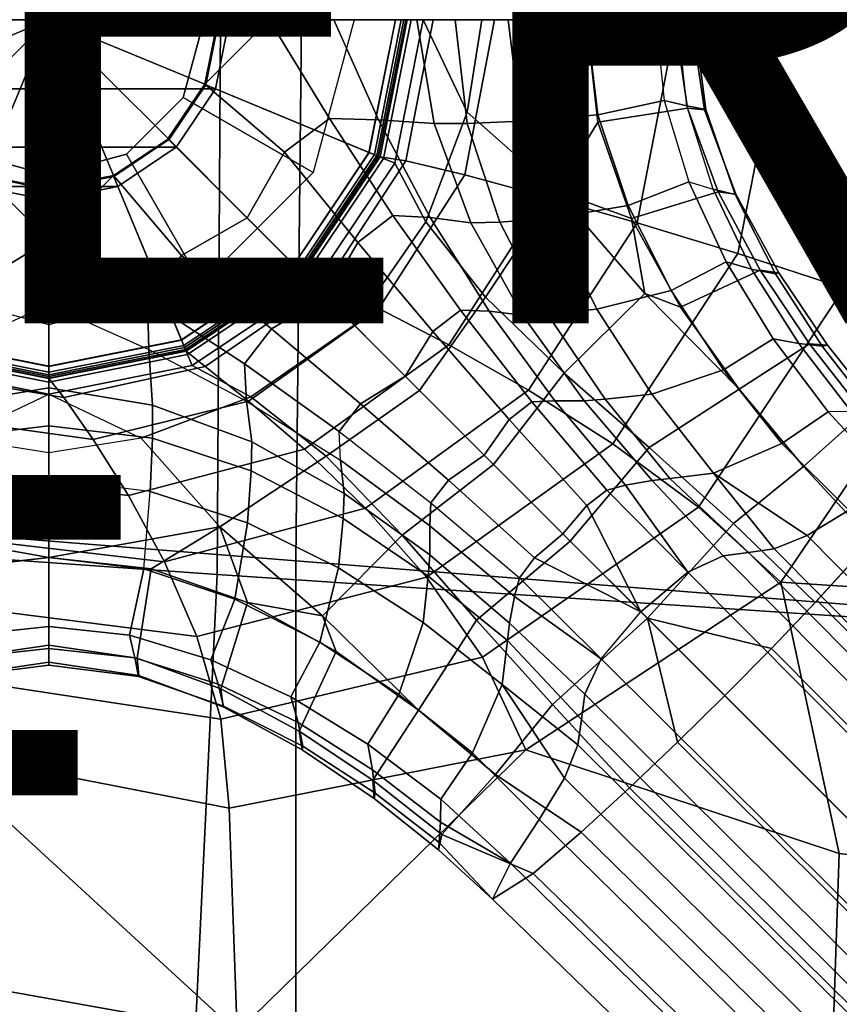
# Model space of a CAD drawing. Units: inches. Extents: x -17.8 to 13.9, y -16.2 to 16.1.
# Drawn here: x -0.1 to 2.6, y -3.2 to 0 of the extents above; entities that cross this region are included whole.
import ezdxf

# ---------------------------------------------------------------- set-up
doc = ezdxf.new("R2010")
doc.units = ezdxf.units.IN
doc.header["$MEASUREMENT"] = 0
for name, color, linetype in [('SEAT-BASE', 5, 'Continuous'), ('SEAT-CUSHION', 5, 'Continuous'), ('SEAT-OTHER', 7, 'Continuous'), ('SEAT-OUTERSHELL', 5, 'Continuous'), ('SEAT-TYPE', 7, 'Continuous')]:
    doc.layers.add(name, color=color, linetype=linetype)
doc.styles.get("Standard").update_dxf_attribs({"font": 'arial.ttf'})

msp = doc.modelspace()

# ---------------------------------------------------------------- linework, layer by layer
at = {"layer": 'SEAT-BASE'}
for points in [[(-0.5569, 0, 4.4597), (0, 0, 4.4597), (-0.5146, -0.2126, 4.4597)], [(0.5146, -0.2126, 4.4597), (0.5146, -0.2126, 4.4597), (0, 0, 4.4597), (0.5569, 0, 4.4597)], [(0.9252, -0.3257, 4.5123), (0.7773, -0.437, 4.4792), (0.5146, -0.2126, 4.4597), (0.7261, 0, 4.4773)], [(0.7261, 0, 4.4773), (0.7261, 0, 4.4773), (0.5146, -0.2126, 4.4597), (0.5569, 0, 4.4597)], [(1.0865, -0.3303, 4.5837), (0.9252, -0.3257, 4.5123), (0.7261, 0, 4.4773), (0.9391, 0, 4.532)], [(1.2702, -0.3423, 4.8118), (1.0865, -0.3303, 4.5837), (0.9391, 0, 4.532), (1.213, 0, 4.7805)], [(1.0807, -0.4476, 7.2738), (1.1697, 0, 7.2738), (1.1422, 0, 7.2851), (1.0552, -0.4371, 7.2851)], [(1.0916, -0.4521, 7.2465), (1.1815, 0, 7.2465), (1.1697, 0, 7.2738), (1.0807, -0.4476, 7.2738)], [(1.0916, -0.4521, 7.2465), (1.103, -0.4569, 7.076), (1.1938, 0, 7.0761), (1.1815, 0, 7.2465)], [(1.0918, -0.4522, 7.4987), (1.1818, 0, 7.4987), (1.2669, 0, 7.906), (1.1767, -0.465, 7.8965)], [(1.0918, -0.4522, 7.4987), (1.1818, 0, 7.4987), (1.2669, 0, 7.906), (1.1767, -0.465, 7.8965)], [(1.103, -0.4569, 7.076), (1.14, -0.4722, 6.8914), (1.2339, 0, 6.8914), (1.1938, 0, 7.0761)], [(1.1767, -0.465, 7.8965), (1.2669, 0, 7.906), (1.4689, 0, 8.2707), (1.3707, -0.5117, 8.2522)], [(1.1767, -0.465, 7.8965), (1.2669, 0, 7.906), (1.4689, 0, 8.2707), (1.3707, -0.5117, 8.2522)], [(1.3787, -0.3421, 5.0859), (1.2702, -0.3423, 4.8118), (1.213, 0, 4.7805), (1.3386, 0, 5.1001)], [(1.3707, -0.5117, 8.2522), (1.4689, 0, 8.2707), (1.7455, 0, 8.5834), (1.6336, -0.5821, 8.5568)], [(1.3707, -0.5117, 8.2522), (1.4689, 0, 8.2707), (1.7455, 0, 8.5834), (1.6336, -0.5821, 8.5568)], [(1.6715, -0.5634, 6.3273), (1.7717, 0, 6.2418), (1.4273, 0, 6.5046), (1.3788, -0.3049, 6.5387)], [(1.6336, -0.5821, 8.5568), (1.7455, 0, 8.5834), (2.0683, 0, 8.8487), (1.9384, -0.6695, 8.8146)], [(1.6336, -0.5821, 8.5568), (1.7455, 0, 8.5834), (2.0683, 0, 8.8487), (1.9384, -0.6695, 8.8146)], [(1.6715, -0.5634, 6.3273), (1.8092, -0.3372, 6.2223), (1.7717, 0, 6.2418)], [(1.8092, -0.3372, 6.2223), (2.1043, -0.2916, 6.0153), (2.0614, 0, 6.0311), (1.7717, 0, 6.2418)], [(2.0279, -0.2665, 5.7504), (1.8097, -0.3134, 5.6082), (1.7717, 0, 5.6119), (1.9999, 0, 5.7547)], [(1.9384, -0.6695, 8.8146), (2.0683, 0, 8.8487), (2.4215, 0, 9.0721), (2.2701, -0.7704, 9.031)], [(1.9384, -0.6695, 8.8146), (2.0683, 0, 8.8487), (2.4215, 0, 9.0721), (2.2701, -0.7704, 9.031)], [(2.1026, -0.2834, 5.7975), (2.0718, 0, 5.8071), (1.9999, 0, 5.7547), (2.0279, -0.2665, 5.7504)], [(2.1606, -0.2967, 5.946), (2.1165, 0, 5.9615), (2.0614, 0, 6.0311), (2.1043, -0.2916, 6.0153)], [(2.1026, -0.2834, 5.7975), (2.0718, 0, 5.8071), (2.1265, 0, 5.8761), (2.1647, -0.2958, 5.8604)], [(2.1647, -0.2958, 5.8604), (2.1265, 0, 5.8761), (2.1165, 0, 5.9615), (2.1606, -0.2967, 5.946)], [(2.2701, -0.7704, 9.031), (2.4215, 0, 9.0721), (2.7965, 0, 9.2565), (2.6204, -0.8841, 9.2085)], [(2.2701, -0.7704, 9.031), (2.4215, 0, 9.0721), (2.7965, 0, 9.2565), (2.6204, -0.8841, 9.2085)], [(-0.5945, 0, 7.4606), (-0.5492, -0.2275, 7.4606), (0.5493, -0.2275, 7.4606), (0.5945, 0, 7.4606)], [(-0.5146, -0.2126, 4.4597), (0, 0, 4.4597), (-0.3941, -0.3929, 4.4597)], [(-0.3941, -0.3929, 4.4597), (0, 0, 4.4597), (-0.2139, -0.5133, 4.4597)], [(-0.2139, -0.5133, 4.4597), (0, 0, 4.4597), (0, -0.5556, 4.4597)], [(0.3942, -0.3929, 4.4597), (0.3942, -0.3929, 4.4597), (0, 0, 4.4597), (0.5146, -0.2126, 4.4597)], [(0.2139, -0.5133, 4.4597), (0.2139, -0.5133, 4.4597), (0, 0, 4.4597), (0.3942, -0.3929, 4.4597)], [(0, -0.5556, 4.4597), (0, -0.5556, 4.4597), (0, 0, 4.4597), (0.2139, -0.5133, 4.4597)], [(0.5118, 0, 4.7851), (0.5118, 0, 4.726), (0.4433, -0.2559, 4.726), (0.4433, -0.2559, 4.7851)], [(0.5118, 0, 4.726), (1.0059, 0, 4.7851), (0.8712, -0.503, 4.7851), (0.4433, -0.2559, 4.726)], [(0.5174, -0.2143, 7.2851), (0.5493, -0.2275, 7.4606), (0.5945, 0, 7.4606), (0.5601, 0, 7.2851)], [(1.1422, 0, 7.2851), (0.5601, 0, 7.2851), (0.5174, -0.2143, 7.2851), (1.0552, -0.4371, 7.2851)], [(0.5493, -0.2275, 7.4606), (1.0557, -0.4373, 7.4606), (1.1426, 0, 7.4606), (0.5945, 0, 7.4606)], [(1.1426, 0, 7.4606), (1.0557, -0.4373, 7.4606), (1.0733, -0.4446, 7.4657), (1.1617, 0, 7.4657)], [(1.1617, 0, 7.4657), (1.0733, -0.4446, 7.4657), (1.0865, -0.4501, 7.4795), (1.1761, 0, 7.4795)], [(1.1761, 0, 7.4795), (1.0865, -0.4501, 7.4795), (1.0918, -0.4522, 7.4987), (1.1818, 0, 7.4987)], [(1.2425, -0.6663, 6.5761), (1.3788, -0.3049, 6.5387), (1.2339, 0, 6.8914), (1.1398, -0.4725, 6.8914)], [(1.2339, 0, 6.8914), (1.2339, 0, 6.8914), (1.3788, -0.3049, 6.5387), (1.4273, 0, 6.5046)], [(1.554, -0.3346, 5.3721), (1.3787, -0.3421, 5.0859), (1.3386, 0, 5.1001), (1.5142, 0, 5.3828)], [(1.8097, -0.3134, 5.6082), (1.554, -0.3346, 5.3721), (1.5142, 0, 5.3828), (1.7717, 0, 5.6119)], [(0.7773, -0.437, 4.4792), (0.6533, -0.6533, 4.4759), (0.3929, -0.3929, 4.4607), (0.5146, -0.2126, 4.4597)], [(0.396, -0.396, 7.2851), (0.4204, -0.4204, 7.4606), (0.5493, -0.2275, 7.4606), (0.5174, -0.2143, 7.2851)], [(0.396, -0.396, 7.2851), (0.8076, -0.8076, 7.2851), (1.0552, -0.4371, 7.2851), (0.5174, -0.2143, 7.2851)], [(-0.4203, -0.4204, 7.4606), (0.4204, -0.4204, 7.4606), (0.5493, -0.2275, 7.4606), (-0.5492, -0.2275, 7.4606)], [(0.4433, -0.2559, 4.7851), (0.4433, -0.2559, 4.726), (0.2559, -0.4432, 4.726), (0.2559, -0.4432, 4.7851)], [(0.4433, -0.2559, 4.726), (0.8712, -0.503, 4.7851), (0.503, -0.8711, 4.7851), (0.2559, -0.4432, 4.726)], [(0.4204, -0.4204, 7.4606), (0.808, -0.808, 7.4606), (1.0557, -0.4373, 7.4606), (0.5493, -0.2275, 7.4606)], [(1.9201, -0.6549, 6.1721), (2.2052, -0.5676, 5.983), (2.1043, -0.2916, 6.0153), (1.8092, -0.3372, 6.2223)], [(2.1093, -0.5343, 5.7326), (1.909, -0.6127, 5.5884), (1.8097, -0.3134, 5.6082), (2.0279, -0.2665, 5.7504)], [(2.1894, -0.5585, 5.7723), (2.1026, -0.2834, 5.7975), (2.0279, -0.2665, 5.7504), (2.1093, -0.5343, 5.7326)], [(2.1894, -0.5585, 5.7723), (2.1026, -0.2834, 5.7975), (2.1647, -0.2958, 5.8604), (2.2613, -0.5758, 5.8271)], [(2.2643, -0.5751, 5.9134), (2.1606, -0.2967, 5.946), (2.1043, -0.2916, 6.0153), (2.2052, -0.5676, 5.983)], [(1.4386, -0.9145, 6.3575), (1.6715, -0.5634, 6.3273), (1.3788, -0.3049, 6.5387), (1.2425, -0.6663, 6.5761)], [(1.909, -0.6127, 5.5884), (1.6576, -0.6544, 5.3422), (1.554, -0.3346, 5.3721), (1.8097, -0.3134, 5.6082)], [(2.2613, -0.5758, 5.8271), (2.1647, -0.2958, 5.8604), (2.1606, -0.2967, 5.946), (2.2643, -0.5751, 5.9134)], [(1.1343, -0.6455, 4.5424), (1.0188, -0.7342, 4.5005), (0.7773, -0.437, 4.4792), (0.9252, -0.3257, 4.5123)], [(1.2569, -0.6518, 4.6164), (1.1343, -0.6455, 4.5424), (0.9252, -0.3257, 4.5123), (1.0865, -0.3303, 4.5837)], [(1.3909, -0.6694, 4.8163), (1.2569, -0.6518, 4.6164), (1.0865, -0.3303, 4.5837), (1.2702, -0.3423, 4.8118)], [(1.4868, -0.6675, 5.0474), (1.3909, -0.6694, 4.8163), (1.2702, -0.3423, 4.8118), (1.3787, -0.3421, 5.0859)], [(1.6576, -0.6544, 5.3422), (1.4868, -0.6675, 5.0474), (1.3787, -0.3421, 5.0859), (1.554, -0.3346, 5.3721)], [(1.6715, -0.5634, 6.3273), (1.9201, -0.6549, 6.1721), (1.8092, -0.3372, 6.2223), (1.6715, -0.5634, 6.3273)], [(-0.2275, -0.5492, 7.4606), (0.2275, -0.5492, 7.4606), (0.4204, -0.4204, 7.4606), (-0.4203, -0.4204, 7.4606)], [(0.437, -0.7772, 4.4792), (0.6533, -0.6533, 4.4759), (0.3942, -0.3929, 4.4597), (0.2139, -0.5133, 4.4597)], [(0.2143, -0.5174, 7.2851), (0.2275, -0.5492, 7.4606), (0.4204, -0.4204, 7.4606), (0.396, -0.396, 7.2851)], [(0.8076, -0.8076, 7.2851), (0.396, -0.396, 7.2851), (0.2143, -0.5174, 7.2851), (0.4371, -1.0552, 7.2851)], [(0.2275, -0.5492, 7.4606), (0.4373, -1.0556, 7.4606), (0.808, -0.808, 7.4606), (0.4204, -0.4204, 7.4606)], [(0, -0.5118, 4.726), (0, -1.0059, 4.7851), (-0.5029, -0.8711, 4.7851), (-0.2559, -0.4432, 4.726)], [(0, -0.5118, 4.7851), (0, -0.5118, 4.726), (-0.2559, -0.4432, 4.726), (-0.2559, -0.4432, 4.7851)], [(0.2559, -0.4432, 4.7851), (0.2559, -0.4432, 4.726), (0, -0.5118, 4.726), (0, -0.5118, 4.7851)], [(0.2559, -0.4432, 4.726), (0.503, -0.8711, 4.7851), (0, -1.0059, 4.7851), (0, -0.5118, 4.726)], [(1.0188, -0.7342, 4.5005), (0.9136, -0.9136, 4.4921), (0.6533, -0.6533, 4.4759), (0.7773, -0.437, 4.4792)], [(0.8271, -0.8271, 7.2738), (1.0807, -0.4476, 7.2738), (1.0552, -0.4371, 7.2851), (0.8076, -0.8076, 7.2851)], [(1.0557, -0.4373, 7.4606), (0.808, -0.808, 7.4606), (0.8215, -0.8215, 7.4656), (1.0733, -0.4446, 7.4657)], [(1.0733, -0.4446, 7.4657), (0.8215, -0.8215, 7.4656), (0.8316, -0.8316, 7.4795), (1.0865, -0.4501, 7.4795)], [(0.8355, -0.8354, 7.2465), (1.0916, -0.4521, 7.2465), (1.0807, -0.4476, 7.2738), (0.8271, -0.8271, 7.2738)], [(1.0865, -0.4501, 7.4795), (0.8316, -0.8316, 7.4795), (0.8357, -0.8356, 7.4986), (1.0918, -0.4522, 7.4987)], [(0.8355, -0.8354, 7.2465), (0.8442, -0.8441, 7.0761), (1.103, -0.4569, 7.076), (1.0916, -0.4521, 7.2465)], [(0.8357, -0.8356, 7.4986), (1.0918, -0.4522, 7.4987), (1.1767, -0.465, 7.8965), (0.913, -0.8687, 7.8718)], [(0.8357, -0.8356, 7.4986), (1.0918, -0.4522, 7.4987), (1.1767, -0.465, 7.8965), (0.913, -0.8687, 7.8718)], [(0.8442, -0.8441, 7.0761), (0.8725, -0.8725, 6.8914), (1.14, -0.4722, 6.8914), (1.103, -0.4569, 7.076)], [(1.006, -1.006, 6.5759), (1.2425, -0.6663, 6.5761), (1.1398, -0.4725, 6.8914), (0.8725, -0.8725, 6.8914)], [(0.913, -0.8687, 7.8718), (1.1767, -0.465, 7.8965), (1.3707, -0.5117, 8.2522), (1.0873, -0.9516, 8.2029)], [(0.913, -0.8687, 7.8718), (1.1767, -0.465, 7.8965), (1.3707, -0.5117, 8.2522), (1.0873, -0.9516, 8.2029)], [(-0.2143, -0.5174, 7.2851), (-0.437, -1.0552, 7.2851), (0, -1.1421, 7.2851), (0, -0.56, 7.2851)], [(0, -0.726, 4.4773), (-0.2139, -0.5133, 4.4597), (-0.4369, -0.7772, 4.4792), (-0.3256, -0.9252, 4.5123)], [(-0.2143, -0.5174, 7.2851), (-0.2275, -0.5492, 7.4606), (0, -0.5945, 7.4606), (0, -0.56, 7.2851)], [(0, -0.726, 4.4773), (-0.2139, -0.5133, 4.4597), (0, -0.5556, 4.4597)], [(0.3257, -0.9252, 4.5123), (0.437, -0.7772, 4.4792), (0.2139, -0.5133, 4.4597), (0, -0.726, 4.4773)], [(0, -0.5556, 4.4597), (0, -0.5556, 4.4597), (0.2139, -0.5133, 4.4597), (0, -0.726, 4.4773)], [(0, -0.56, 7.2851), (0, -0.5945, 7.4606), (0.2275, -0.5492, 7.4606), (0.2143, -0.5174, 7.2851)], [(0, -0.56, 7.2851), (0, -1.1421, 7.2851), (0.4371, -1.0552, 7.2851), (0.2143, -0.5174, 7.2851)], [(1.0873, -0.9516, 8.2029), (1.3707, -0.5117, 8.2522), (1.6336, -0.5821, 8.5568), (1.3188, -1.0711, 8.4849)], [(1.0873, -0.9516, 8.2029), (1.3707, -0.5117, 8.2522), (1.6336, -0.5821, 8.5568), (1.3188, -1.0711, 8.4849)], [(-0.2275, -0.5492, 7.4606), (-0.4372, -1.0556, 7.4606), (0, -1.1426, 7.4606), (0, -0.5945, 7.4606)], [(0, -0.5945, 7.4606), (0, -0.5945, 7.4606), (0.2275, -0.5492, 7.4606), (-0.2275, -0.5492, 7.4606)], [(0, -0.5945, 7.4606), (0, -1.1426, 7.4606), (0.4373, -1.0556, 7.4606), (0.2275, -0.5492, 7.4606)], [(2.2316, -0.7978, 5.6973), (2.0511, -0.8927, 5.5516), (1.909, -0.6127, 5.5884), (2.1093, -0.5343, 5.7326)], [(2.2316, -0.7978, 5.6973), (2.1093, -0.5343, 5.7326), (2.1894, -0.5585, 5.7723), (2.316, -0.8215, 5.7329)], [(1.3188, -1.0711, 8.4849), (1.6336, -0.5821, 8.5568), (1.9384, -0.6695, 8.8146), (1.5812, -1.2204, 8.7223)], [(1.3188, -1.0711, 8.4849), (1.6336, -0.5821, 8.5568), (1.9384, -0.6695, 8.8146), (1.5812, -1.2204, 8.7223)], [(1.6982, -1.1646, 6.2196), (1.9645, -0.9019, 6.1509), (1.6715, -0.5634, 6.3273), (1.4386, -0.9145, 6.3575)], [(1.9645, -0.9019, 6.1509), (1.9201, -0.6549, 6.1721), (1.6715, -0.5634, 6.3273)], [(2.0819, -0.947, 6.1053), (2.3441, -0.8253, 5.9398), (2.2052, -0.5676, 5.983), (1.9201, -0.6549, 6.1721)], [(2.316, -0.8215, 5.7329), (2.1894, -0.5585, 5.7723), (2.2613, -0.5758, 5.8271), (2.3941, -0.8372, 5.783)], [(2.4056, -0.8346, 5.8693), (2.2643, -0.5751, 5.9134), (2.2052, -0.5676, 5.983), (2.3441, -0.8253, 5.9398)], [(2.3941, -0.8372, 5.783), (2.2613, -0.5758, 5.8271), (2.2643, -0.5751, 5.9134), (2.4056, -0.8346, 5.8693)], [(2.0511, -0.8927, 5.5516), (1.8061, -0.9542, 5.2967), (1.6576, -0.6544, 5.3422), (1.909, -0.6127, 5.5884)], [(1.3566, -0.9572, 4.5609), (1.2653, -1.0277, 4.5156), (1.0188, -0.7342, 4.5005), (1.1343, -0.6455, 4.5424)], [(1.4516, -0.9608, 4.6286), (1.3566, -0.9572, 4.5609), (1.1343, -0.6455, 4.5424), (1.2569, -0.6518, 4.6164)], [(0.7342, -1.0187, 4.5005), (0.9136, -0.9136, 4.4921), (0.6533, -0.6533, 4.4759), (0.437, -0.7772, 4.4792)], [(1.2216, -1.2215, 6.3669), (1.4386, -0.9145, 6.3575), (1.2425, -0.6663, 6.5761), (1.006, -1.006, 6.5759)], [(1.5606, -0.9737, 4.7992), (1.4516, -0.9608, 4.6286), (1.2569, -0.6518, 4.6164), (1.3909, -0.6694, 4.8163)], [(1.6436, -0.97, 4.9915), (1.5606, -0.9737, 4.7992), (1.3909, -0.6694, 4.8163), (1.4868, -0.6675, 5.0474)], [(1.8061, -0.9542, 5.2967), (1.6436, -0.97, 4.9915), (1.4868, -0.6675, 5.0474), (1.6576, -0.6544, 5.3422)], [(1.5812, -1.2204, 8.7223), (1.9384, -0.6695, 8.8146), (2.2701, -0.7704, 9.031), (1.859, -1.398, 8.9196)], [(1.5812, -1.2204, 8.7223), (1.9384, -0.6695, 8.8146), (2.2701, -0.7704, 9.031), (1.859, -1.398, 8.9196)], [(1.9645, -0.9019, 6.1509), (2.0819, -0.947, 6.1053), (1.9201, -0.6549, 6.1721), (1.9645, -0.9019, 6.1509)], [(0, -0.939, 4.532), (0, -0.726, 4.4773), (-0.3256, -0.9252, 4.5123), (-0.3303, -1.0865, 4.5837)], [(0.3303, -1.0865, 4.5837), (0.3257, -0.9252, 4.5123), (0, -0.726, 4.4773), (0, -0.939, 4.532)], [(1.2653, -1.0277, 4.5156), (1.1741, -1.1741, 4.5015), (0.9136, -0.9136, 4.4921), (1.0188, -0.7342, 4.5005)], [(0.6455, -1.1343, 4.5424), (0.7342, -1.0187, 4.5005), (0.437, -0.7772, 4.4792), (0.3257, -0.9252, 4.5123)], [(1.859, -1.398, 8.9196), (2.2701, -0.7704, 9.031), (2.6204, -0.8841, 9.2085), (2.1405, -1.6064, 9.0772)], [(1.859, -1.398, 8.9196), (2.2701, -0.7704, 9.031), (2.6204, -0.8841, 9.2085), (2.1405, -1.6064, 9.0772)], [(0.8076, -0.8076, 7.2851), (0.4371, -1.0552, 7.2851), (0.4476, -1.0806, 7.2738), (0.8271, -0.8271, 7.2738)], [(0.808, -0.808, 7.4606), (0.4373, -1.0556, 7.4606), (0.4447, -1.0733, 7.4656), (0.8215, -0.8215, 7.4656)], [(2.3867, -1.051, 5.6467), (2.223, -1.1533, 5.501), (2.0511, -0.8927, 5.5516), (2.2316, -0.7978, 5.6973)], [(2.3867, -1.051, 5.6467), (2.2316, -0.7978, 5.6973), (2.316, -0.8215, 5.7329), (2.4711, -1.0668, 5.6826)], [(0.8215, -0.8215, 7.4656), (0.4447, -1.0733, 7.4656), (0.4502, -1.0865, 7.4794), (0.8316, -0.8316, 7.4795)], [(0.8271, -0.8271, 7.2738), (0.4476, -1.0806, 7.2738), (0.4522, -1.0915, 7.2465), (0.8355, -0.8354, 7.2465)], [(0.8316, -0.8316, 7.4795), (0.4502, -1.0865, 7.4794), (0.4524, -1.0918, 7.4984), (0.8357, -0.8356, 7.4986)], [(0.4522, -1.0915, 7.2465), (0.4569, -1.103, 7.076), (0.8442, -0.8441, 7.0761), (0.8355, -0.8354, 7.2465)], [(0.4524, -1.0918, 7.4984), (0.8357, -0.8356, 7.4986), (0.913, -0.8687, 7.8718), (0.5151, -1.1426, 7.8341)], [(2.2746, -1.2178, 6.0304), (2.5062, -1.0675, 5.8879), (2.3441, -0.8253, 5.9398), (2.0819, -0.947, 6.1053)], [(2.4711, -1.0668, 5.6826), (2.316, -0.8215, 5.7329), (2.3941, -0.8372, 5.783), (2.5485, -1.0753, 5.733)], [(2.5662, -1.072, 5.8177), (2.4056, -0.8346, 5.8693), (2.3441, -0.8253, 5.9398), (2.5062, -1.0675, 5.8879)], [(2.5485, -1.0753, 5.733), (2.3941, -0.8372, 5.783), (2.4056, -0.8346, 5.8693), (2.5662, -1.072, 5.8177)], [(0.4569, -1.103, 7.076), (0.4722, -1.1399, 6.8914), (0.8725, -0.8725, 6.8914), (0.8442, -0.8441, 7.0761)], [(0.8725, -0.8725, 6.8914), (0.4725, -1.1398, 6.8914), (0.6663, -1.2425, 6.5761), (1.0061, -1.006, 6.5759)], [(0.5151, -1.1426, 7.8341), (0.913, -0.8687, 7.8718), (1.0873, -0.9516, 8.2029), (0.6586, -1.2569, 8.1277)], [(0.5151, -1.1426, 7.8341), (0.913, -0.8687, 7.8718), (1.0873, -0.9516, 8.2029), (0.6586, -1.2569, 8.1277)], [(1.9781, -1.4097, 6.1151), (2.2746, -1.2178, 6.0304), (1.9645, -0.9019, 6.1509), (1.6982, -1.1646, 6.2196)], [(2.223, -1.1533, 5.501), (1.9866, -1.2337, 5.2385), (1.8061, -0.9542, 5.2967), (2.0511, -0.8927, 5.5516)], [(2.2746, -1.2178, 6.0304), (2.0819, -0.947, 6.1053), (1.9645, -0.9019, 6.1509)], [(2.1405, -1.6064, 9.0772), (2.6204, -0.8841, 9.2085), (2.9839, -1.0121, 9.3447), (2.4121, -1.8532, 9.1899)], [(2.1405, -1.6064, 9.0772), (2.6204, -0.8841, 9.2085), (2.9839, -1.0121, 9.3447), (2.4121, -1.8532, 9.1899)], [(-0.3423, -1.2702, 4.8118), (-0.3303, -1.0865, 4.5837), (0, -0.939, 4.532), (0, -1.213, 4.7805)], [(0, -1.213, 4.7805), (0, -0.939, 4.532), (0.3303, -1.0865, 4.5837), (0.3424, -1.2702, 4.8118)], [(0.6518, -1.2569, 4.6164), (0.6455, -1.1343, 4.5424), (0.3257, -0.9252, 4.5123), (0.3303, -1.0865, 4.5837)], [(1.0277, -1.2653, 4.5156), (1.1741, -1.1741, 4.5015), (0.9136, -0.9136, 4.4921), (0.7342, -1.0187, 4.5005)], [(1.4658, -1.4658, 6.2317), (1.6982, -1.1646, 6.2196), (1.4386, -0.9145, 6.3575), (1.2216, -1.2215, 6.3669)], [(0.6586, -1.2569, 8.1277), (1.0873, -0.9516, 8.2029), (1.3188, -1.0711, 8.4849), (0.843, -1.4154, 8.3749)], [(0.6586, -1.2569, 8.1277), (1.0873, -0.9516, 8.2029), (1.3188, -1.0711, 8.4849), (0.843, -1.4154, 8.3749)], [(1.5921, -1.2595, 4.5587), (1.5171, -1.317, 4.5133), (1.2653, -1.0277, 4.5156), (1.3566, -0.9572, 4.5609)], [(1.6674, -1.2553, 4.6174), (1.5921, -1.2595, 4.5587), (1.3566, -0.9572, 4.5609), (1.4516, -0.9608, 4.6286)], [(1.7636, -1.2555, 4.7647), (1.6674, -1.2553, 4.6174), (1.4516, -0.9608, 4.6286), (1.5606, -0.9737, 4.7992)], [(1.8335, -1.2504, 4.9236), (1.7636, -1.2555, 4.7647), (1.5606, -0.9737, 4.7992), (1.6436, -0.97, 4.9915)], [(1.9866, -1.2337, 5.2385), (1.8335, -1.2504, 4.9236), (1.6436, -0.97, 4.9915), (1.8061, -0.9542, 5.2967)], [(0.9572, -1.3565, 4.5609), (1.0277, -1.2653, 4.5156), (0.7342, -1.0187, 4.5005), (0.6455, -1.1343, 4.5424)], [(1.0061, -1.006, 6.5759), (0.6663, -1.2425, 6.5761), (0.9145, -1.4386, 6.3575), (1.2215, -1.2215, 6.3669)], [(1.5171, -1.317, 4.5133), (1.4346, -1.4345, 4.4943), (1.1741, -1.1741, 4.5015), (1.2653, -1.0277, 4.5156)], [(-0.4476, -1.0806, 7.2738), (0, -1.1697, 7.2738), (0, -1.1421, 7.2851), (-0.437, -1.0552, 7.2851)], [(0, -1.1426, 7.4606), (-0.4372, -1.0556, 7.4606), (-0.4442, -1.0736, 7.4655), (0.0001, -1.1618, 7.4656)], [(0.4371, -1.0552, 7.2851), (0, -1.1421, 7.2851), (0, -1.1697, 7.2738), (0.4476, -1.0806, 7.2738)], [(0.4373, -1.0556, 7.4606), (0, -1.1426, 7.4606), (0.0001, -1.1618, 7.4656), (0.4447, -1.0733, 7.4656)], [(2.5681, -1.2923, 5.584), (2.4157, -1.3964, 5.4394), (2.223, -1.1533, 5.501), (2.3867, -1.051, 5.6467)], [(2.4866, -1.4725, 5.951), (2.6849, -1.2955, 5.8273), (2.5062, -1.0675, 5.8879), (2.2746, -1.2178, 6.0304)], [(2.5681, -1.2923, 5.584), (2.3867, -1.051, 5.6467), (2.4711, -1.0668, 5.6826), (2.6441, -1.2909, 5.6255)], [(2.6441, -1.2909, 5.6255), (2.4711, -1.0668, 5.6826), (2.5485, -1.0753, 5.733), (2.7115, -1.2862, 5.6793)], [(2.7347, -1.2844, 5.7586), (2.5662, -1.072, 5.8177), (2.5062, -1.0675, 5.8879), (2.6849, -1.2955, 5.8273)], [(-0.4568, -1.103, 7.076), (-0.4721, -1.1399, 6.8914), (0, -1.2339, 6.8914), (0, -1.1938, 7.0761)], [(-0.4521, -1.0915, 7.2465), (-0.4568, -1.103, 7.076), (0, -1.1938, 7.0761), (0, -1.1815, 7.2465)], [(-0.4521, -1.0915, 7.2465), (0, -1.1815, 7.2465), (0, -1.1697, 7.2738), (-0.4476, -1.0806, 7.2738)], [(0.0001, -1.1761, 7.4793), (-0.4497, -1.0868, 7.479), (-0.452, -1.0923, 7.4977), (0.0001, -1.182, 7.4982)], [(-0.452, -1.0923, 7.4977), (0.0001, -1.182, 7.4982), (0.0498, -1.2447, 7.7847), (-0.4204, -1.1656, 7.7282)], [(0.0001, -1.1618, 7.4656), (-0.4442, -1.0736, 7.4655), (-0.4497, -1.0868, 7.479), (0.0001, -1.1761, 7.4793)], [(0.4476, -1.0806, 7.2738), (0, -1.1697, 7.2738), (0, -1.1815, 7.2465), (0.4522, -1.0915, 7.2465)], [(0, -1.1815, 7.2465), (0, -1.1938, 7.0761), (0.4569, -1.103, 7.076), (0.4522, -1.0915, 7.2465)], [(0, -1.1938, 7.0761), (0, -1.2339, 6.8914), (0.4722, -1.1399, 6.8914), (0.4569, -1.103, 7.076)], [(0.4447, -1.0733, 7.4656), (0.0001, -1.1618, 7.4656), (0.0001, -1.1761, 7.4793), (0.4502, -1.0865, 7.4794)], [(0.4502, -1.0865, 7.4794), (0.0001, -1.1761, 7.4793), (0.0001, -1.182, 7.4982), (0.4524, -1.0918, 7.4984)], [(0.0001, -1.182, 7.4982), (0.4524, -1.0918, 7.4984), (0.5151, -1.1426, 7.8341), (0.0498, -1.2447, 7.7847)], [(0.3424, -1.2702, 4.8118), (0.3303, -1.0865, 4.5837), (0.6518, -1.2569, 4.6164), (0.6694, -1.3909, 4.8163)], [(0.843, -1.4154, 8.3749), (1.3188, -1.0711, 8.4849), (1.5812, -1.2204, 8.7223), (1.0437, -1.6092, 8.5812)], [(0.843, -1.4154, 8.3749), (1.3188, -1.0711, 8.4849), (1.5812, -1.2204, 8.7223), (1.0437, -1.6092, 8.5812)], [(2.7115, -1.2862, 5.6793), (2.5485, -1.0753, 5.733), (2.5662, -1.072, 5.8177), (2.7347, -1.2844, 5.7586)], [(0.9608, -1.4515, 4.6286), (0.9572, -1.3565, 4.5609), (0.6455, -1.1343, 4.5424), (0.6518, -1.2569, 4.6164)], [(-0.6662, -1.2425, 6.5761), (-0.3048, -1.3787, 6.5387), (0, -1.2339, 6.8914), (-0.4725, -1.1398, 6.8914)], [(-0.4204, -1.1656, 7.7282), (0.0498, -1.2447, 7.7847), (0.1469, -1.3828, 8.0308), (-0.3848, -1.3094, 7.9232)], [(-0.4204, -1.1656, 7.7282), (0.0498, -1.2447, 7.7847), (0.1469, -1.3828, 8.0308), (-0.3848, -1.3094, 7.9232)], [(0.4725, -1.1398, 6.8914), (0, -1.2339, 6.8914), (0.3049, -1.3787, 6.5387), (0.6663, -1.2425, 6.5761)], [(0.0498, -1.2447, 7.7847), (0.5151, -1.1426, 7.8341), (0.6586, -1.2569, 8.1277), (0.1469, -1.3828, 8.0308)], [(0.0498, -1.2447, 7.7847), (0.5151, -1.1426, 7.8341), (0.6586, -1.2569, 8.1277), (0.1469, -1.3828, 8.0308)], [(1.718, -1.718, 6.1285), (1.9781, -1.4097, 6.1151), (1.6982, -1.1646, 6.2196), (1.4658, -1.4658, 6.2317)], [(2.4157, -1.3964, 5.4394), (2.1904, -1.4942, 5.17), (1.9866, -1.2337, 5.2385), (2.223, -1.1533, 5.501)], [(1.317, -1.517, 4.5133), (1.4346, -1.4345, 4.4943), (1.1741, -1.1741, 4.5015), (1.0277, -1.2653, 4.5156)], [(-0.3421, -1.3786, 5.0859), (-0.3423, -1.2702, 4.8118), (0, -1.213, 4.7805), (0, -1.3386, 5.1001)], [(0, -1.3386, 5.1001), (0, -1.213, 4.7805), (0.3424, -1.2702, 4.8118), (0.3421, -1.3786, 5.0859)], [(1.2215, -1.2215, 6.3669), (0.9145, -1.4386, 6.3575), (1.1646, -1.6982, 6.2196), (1.4659, -1.4658, 6.2317)], [(1.0437, -1.6092, 8.5812), (1.5812, -1.2204, 8.7223), (1.859, -1.398, 8.9196), (1.2444, -1.8365, 8.7497)], [(1.0437, -1.6092, 8.5812), (1.5812, -1.2204, 8.7223), (1.859, -1.398, 8.9196), (1.2444, -1.8365, 8.7497)], [(2.256, -1.6602, 6.018), (2.4866, -1.4725, 5.951), (2.2746, -1.2178, 6.0304), (1.9781, -1.4097, 6.1151)], [(0, -1.2339, 6.8914), (0, -1.2339, 6.8914), (0, -1.4273, 6.5046), (-0.3048, -1.3787, 6.5387)], [(0.3049, -1.3787, 6.5387), (0, -1.4273, 6.5046), (0, -1.2339, 6.8914)], [(0.1469, -1.3828, 8.0308), (0.6586, -1.2569, 8.1277), (0.843, -1.4154, 8.3749), (0.2631, -1.568, 8.2346)], [(0.1469, -1.3828, 8.0308), (0.6586, -1.2569, 8.1277), (0.843, -1.4154, 8.3749), (0.2631, -1.568, 8.2346)], [(0.6663, -1.2425, 6.5761), (0.3049, -1.3787, 6.5387), (0.5634, -1.6715, 6.3273), (0.9145, -1.4386, 6.3575)], [(0.6694, -1.3909, 4.8163), (0.6518, -1.2569, 4.6164), (0.9608, -1.4515, 4.6286), (0.9738, -1.5606, 4.7992)], [(1.8392, -1.5506, 4.5266), (1.7728, -1.601, 4.4826), (1.5171, -1.317, 4.5133), (1.5921, -1.2595, 4.5587)], [(1.9006, -1.534, 4.5801), (1.8392, -1.5506, 4.5266), (1.5921, -1.2595, 4.5587), (1.6674, -1.2553, 4.6174)], [(1.9883, -1.518, 4.7155), (1.9006, -1.534, 4.5801), (1.6674, -1.2553, 4.6174), (1.7636, -1.2555, 4.7647)], [(2.046, -1.5119, 4.8473), (1.9883, -1.518, 4.7155), (1.7636, -1.2555, 4.7647), (1.8335, -1.2504, 4.9236)], [(2.1904, -1.4942, 5.17), (2.046, -1.5119, 4.8473), (1.8335, -1.2504, 4.9236), (1.9866, -1.2337, 5.2385)], [(0.3421, -1.3786, 5.0859), (0.3424, -1.2702, 4.8118), (0.6694, -1.3909, 4.8163), (0.6675, -1.4868, 5.0474)], [(1.2595, -1.5921, 4.5587), (1.317, -1.517, 4.5133), (1.0277, -1.2653, 4.5156), (0.9572, -1.3565, 4.5609)], [(2.7794, -1.5209, 5.5158), (2.6359, -1.6162, 5.3807), (2.4157, -1.3964, 5.4394), (2.5681, -1.2923, 5.584)], [(2.7118, -1.7148, 5.8691), (2.8127, -1.5959, 5.8187), (2.6849, -1.2955, 5.8273), (2.4866, -1.4725, 5.951)], [(2.7794, -1.5209, 5.5158), (2.6441, -1.2909, 5.6255), (2.7794, -1.5209, 5.5158), (2.5681, -1.2923, 5.584)], [(-0.3848, -1.3094, 7.9232), (0.1469, -1.3828, 8.0308), (0.2631, -1.568, 8.2346), (-0.3541, -1.4939, 8.0818)], [(-0.3848, -1.3094, 7.9232), (0.1469, -1.3828, 8.0308), (0.2631, -1.568, 8.2346), (-0.3541, -1.4939, 8.0818)], [(1.7728, -1.601, 4.4826), (1.6941, -1.6941, 4.4621), (1.4346, -1.4345, 4.4943), (1.5171, -1.317, 4.5133)], [(-0.3346, -1.554, 5.3721), (-0.3421, -1.3786, 5.0859), (0, -1.3386, 5.1001), (0, -1.5142, 5.3828)], [(0, -1.5142, 5.3828), (0, -1.3386, 5.1001), (0.3421, -1.3786, 5.0859), (0.3346, -1.554, 5.3721)], [(0.9608, -1.4515, 4.6286), (0.9572, -1.3565, 4.5609), (1.2595, -1.5921, 4.5587), (1.2553, -1.6674, 4.6174)], [(-0.5634, -1.6715, 6.3273), (0, -1.7717, 6.2418), (0, -1.4273, 6.5046), (-0.3048, -1.3787, 6.5387)], [(0.3049, -1.3787, 6.5387), (0, -1.4273, 6.5046), (0, -1.7717, 6.2418), (0.5634, -1.6715, 6.3273)], [(0.3346, -1.554, 5.3721), (0.3421, -1.3786, 5.0859), (0.6675, -1.4868, 5.0474), (0.6544, -1.6576, 5.3422)], [(0.6675, -1.4868, 5.0474), (0.6694, -1.3909, 4.8163), (0.9738, -1.5606, 4.7992), (0.97, -1.6436, 4.9915)], [(0.2631, -1.568, 8.2346), (0.843, -1.4154, 8.3749), (1.0437, -1.6092, 8.5812), (0.3811, -1.7862, 8.4016)], [(0.2631, -1.568, 8.2346), (0.843, -1.4154, 8.3749), (1.0437, -1.6092, 8.5812), (0.3811, -1.7862, 8.4016)], [(1.2444, -1.8365, 8.7497), (1.859, -1.398, 8.9196), (2.1405, -1.6064, 9.0772), (1.4289, -2.1006, 8.8781)], [(1.2444, -1.8365, 8.7497), (1.859, -1.398, 8.9196), (2.1405, -1.6064, 9.0772), (1.4289, -2.1006, 8.8781)], [(1.9724, -1.9724, 6.0365), (2.256, -1.6602, 6.018), (1.9781, -1.4097, 6.1151), (1.718, -1.718, 6.1285)], [(2.6359, -1.6162, 5.3807), (2.4994, -1.6994, 5.2316), (2.1904, -1.4942, 5.17), (2.4157, -1.3964, 5.4394)], [(0.9145, -1.4386, 6.3575), (0.5634, -1.6715, 6.3273), (0.9019, -1.9645, 6.1509), (1.1646, -1.6982, 6.2196)], [(0.9738, -1.5606, 4.7992), (0.9608, -1.4515, 4.6286), (1.2553, -1.6674, 4.6174), (1.2555, -1.7636, 4.7647)], [(1.601, -1.7728, 4.4826), (1.6941, -1.6941, 4.4621), (1.4346, -1.4345, 4.4943), (1.317, -1.517, 4.5133)], [(0.6544, -1.6576, 5.3422), (0.6675, -1.4868, 5.0474), (0.97, -1.6436, 4.9915), (0.9542, -1.8061, 5.2967)], [(1.4659, -1.4658, 6.2317), (1.1646, -1.6982, 6.2196), (1.4098, -1.9781, 6.1151), (1.718, -1.718, 6.1285)], [(2.5255, -1.9199, 5.9216), (2.7118, -1.7148, 5.8691), (2.4866, -1.4725, 5.951), (2.256, -1.6602, 6.018)], [(-0.3541, -1.4939, 8.0818), (0.2631, -1.568, 8.2346), (0.3811, -1.7862, 8.4016), (-0.3332, -1.7033, 8.208)], [(-0.3541, -1.4939, 8.0818), (0.2631, -1.568, 8.2346), (0.3811, -1.7862, 8.4016), (-0.3332, -1.7033, 8.208)], [(0, -1.7717, 5.6119), (0, -1.5142, 5.3828), (-0.3346, -1.554, 5.3721), (-0.3133, -1.8097, 5.6082)], [(0.3134, -1.8097, 5.6082), (0.3346, -1.554, 5.3721), (0, -1.5142, 5.3828), (0, -1.7717, 5.6119)], [(1.5506, -1.8392, 4.5266), (1.601, -1.7728, 4.4826), (1.317, -1.517, 4.5133), (1.2595, -1.5921, 4.5587)], [(2.2225, -1.7665, 4.6445), (2.1061, -1.8204, 4.4697), (1.9006, -1.534, 4.5801), (1.9883, -1.518, 4.7155)], [(2.3054, -1.7558, 4.8467), (2.2225, -1.7665, 4.6445), (1.9883, -1.518, 4.7155), (2.046, -1.5119, 4.8473)], [(2.3896, -1.7437, 5.0484), (2.3054, -1.7558, 4.8467), (2.046, -1.5119, 4.8473), (2.1904, -1.4942, 5.17)], [(2.3896, -1.7437, 5.0484), (2.3896, -1.7437, 5.0484), (2.1904, -1.4942, 5.17), (2.4994, -1.6994, 5.2316)], [(0.3134, -1.8097, 5.6082), (0.3346, -1.554, 5.3721), (0.6544, -1.6576, 5.3422), (0.6127, -1.909, 5.5884)], [(2.1061, -1.8204, 4.4697), (1.9509, -1.9509, 4.4006), (1.7728, -1.601, 4.4826), (1.8392, -1.5506, 4.5266)], [(2.1061, -1.8204, 4.4697), (2.1061, -1.8204, 4.4697), (1.8392, -1.5506, 4.5266), (1.9006, -1.534, 4.5801)], [(0.97, -1.6436, 4.9915), (0.9738, -1.5606, 4.7992), (1.2555, -1.7636, 4.7647), (1.2504, -1.8335, 4.9236)], [(0.3811, -1.7862, 8.4016), (1.0437, -1.6092, 8.5812), (1.2444, -1.8365, 8.7497), (0.4877, -2.0324, 8.5337)], [(0.3811, -1.7862, 8.4016), (1.0437, -1.6092, 8.5812), (1.2444, -1.8365, 8.7497), (0.4877, -2.0324, 8.5337)], [(1.2553, -1.6674, 4.6174), (1.2595, -1.5921, 4.5587), (1.5506, -1.8392, 4.5266), (1.5341, -1.9006, 4.5801)], [(1.4289, -2.1006, 8.8781), (2.1405, -1.6064, 9.0772), (2.4121, -1.8532, 9.1899), (1.5716, -2.4062, 8.9559)], [(1.4289, -2.1006, 8.8781), (2.1405, -1.6064, 9.0772), (2.4121, -1.8532, 9.1899), (1.5716, -2.4062, 8.9559)], [(1.9509, -1.9509, 4.4006), (1.9509, -1.9509, 4.4006), (1.6941, -1.6941, 4.4621), (1.7728, -1.601, 4.4826)], [(2.4994, -1.6994, 5.2316), (2.6359, -1.6162, 5.3807), (5.349, -4.3773, 4.4682), (5.2147, -4.4472, 4.3347)], [(0.9542, -1.8061, 5.2967), (0.97, -1.6436, 4.9915), (1.2504, -1.8335, 4.9236), (1.2337, -1.9865, 5.2385)], [(-0.5634, -1.6715, 6.3273), (-0.3372, -1.8091, 6.2223), (0, -1.7717, 6.2418)], [(0, -1.7717, 6.2418), (0, -1.7717, 6.2418), (0.3373, -1.8091, 6.2223), (0.5634, -1.6715, 6.3273)], [(0.5634, -1.6715, 6.3273), (0.3373, -1.8091, 6.2223), (0.6549, -1.9201, 6.1721), (0.5634, -1.6715, 6.3273)], [(0.5634, -1.6715, 6.3273), (0.5634, -1.6715, 6.3273), (0.6549, -1.9201, 6.1721), (0.9019, -1.9645, 6.1509)], [(0.6127, -1.909, 5.5884), (0.6544, -1.6576, 5.3422), (0.9542, -1.8061, 5.2967), (0.8927, -2.0511, 5.5516)], [(1.2555, -1.7636, 4.7647), (1.2553, -1.6674, 4.6174), (1.5341, -1.9006, 4.5801), (1.518, -1.9883, 4.7155)], [(2.3809, -2.0714, 5.9409), (2.5255, -1.9199, 5.9216), (2.256, -1.6602, 6.018), (1.9724, -1.9724, 6.0365)], [(-0.3332, -1.7033, 8.208), (0.3811, -1.7862, 8.4016), (0.4877, -2.0324, 8.5337), (-0.3271, -1.9293, 8.3032)], [(-0.3332, -1.7033, 8.208), (0.3811, -1.7862, 8.4016), (0.4877, -2.0324, 8.5337), (-0.3271, -1.9293, 8.3032)], [(1.1646, -1.6982, 6.2196), (0.9019, -1.9645, 6.1509), (1.2178, -2.2745, 6.0304), (1.4098, -1.9781, 6.1151)], [(1.718, -1.718, 6.1285), (1.4098, -1.9781, 6.1151), (1.6602, -2.256, 6.018), (1.9724, -1.9724, 6.0365)], [(1.9509, -1.9509, 4.4006), (1.9509, -1.9509, 4.4006), (1.6941, -1.6941, 4.4621), (1.601, -1.7728, 4.4826)], [(2.3896, -1.7437, 5.0484), (2.4994, -1.6994, 5.2316), (5.2147, -4.4472, 4.3347), (5.1049, -4.4784, 4.1695)], [(2.3054, -1.7558, 4.8467), (2.3896, -1.7437, 5.0484), (5.1049, -4.4784, 4.1695), (5.0163, -4.483, 3.9886)], [(-0.3372, -1.8091, 6.2223), (-0.2915, -2.1042, 6.0153), (0, -2.0614, 6.0311), (0, -1.7717, 6.2418)], [(-0.2664, -2.0279, 5.7504), (-0.3133, -1.8097, 5.6082), (0, -1.7717, 5.6119), (0, -1.9999, 5.7547)], [(0, -1.7717, 6.2418), (0, -2.0614, 6.0311), (0.2916, -2.1042, 6.0153), (0.3373, -1.8091, 6.2223)], [(0, -1.9999, 5.7547), (0, -1.7717, 5.6119), (0.3134, -1.8097, 5.6082), (0.2665, -2.0279, 5.7504)], [(1.2504, -1.8335, 4.9236), (1.2555, -1.7636, 4.7647), (1.518, -1.9883, 4.7155), (1.5119, -2.0459, 4.8473)], [(1.8204, -2.1061, 4.4697), (1.9509, -1.9509, 4.4006), (1.601, -1.7728, 4.4826), (1.5506, -1.8392, 4.5266)], [(2.1061, -1.8204, 4.4697), (2.2225, -1.7665, 4.6445), (4.9273, -4.4897, 3.8074), (4.8089, -4.5384, 3.6515)], [(2.2225, -1.7665, 4.6445), (2.3054, -1.7558, 4.8467), (5.0163, -4.483, 3.9886), (4.9273, -4.4897, 3.8074)], [(2.6766, -1.7546, 5.8821), (2.5313, -1.9137, 5.9205), (5.2684, -4.6871, 4.9408), (5.4031, -4.5352, 4.9087)], [(0.2665, -2.0279, 5.7504), (0.3134, -1.8097, 5.6082), (0.6127, -1.909, 5.5884), (0.5343, -2.1093, 5.7326)], [(0.3373, -1.8091, 6.2223), (0.2916, -2.1042, 6.0153), (0.5676, -2.2052, 5.983), (0.6549, -1.9201, 6.1721)], [(0.8927, -2.0511, 5.5516), (0.9542, -1.8061, 5.2967), (1.2337, -1.9865, 5.2385), (1.1534, -2.2229, 5.501)], [(0.4877, -2.0324, 8.5337), (1.2444, -1.8365, 8.7497), (1.4289, -2.1006, 8.8781), (0.5673, -2.3047, 8.6273)], [(0.4877, -2.0324, 8.5337), (1.2444, -1.8365, 8.7497), (1.4289, -2.1006, 8.8781), (0.5673, -2.3047, 8.6273)], [(1.2337, -1.9865, 5.2385), (1.2504, -1.8335, 4.9236), (1.5119, -2.0459, 4.8473), (1.4942, -2.1904, 5.17)], [(1.8204, -2.1061, 4.4697), (1.8204, -2.1061, 4.4697), (1.5341, -1.9006, 4.5801), (1.5506, -1.8392, 4.5266)], [(1.9509, -1.9509, 4.4006), (2.1061, -1.8204, 4.4697), (4.8089, -4.5384, 3.6515), (4.6603, -4.6602, 3.5909)], [(0.5343, -2.1093, 5.7326), (0.6127, -1.909, 5.5884), (0.8927, -2.0511, 5.5516), (0.7979, -2.2316, 5.6973)], [(1.518, -1.9883, 4.7155), (1.5341, -1.9006, 4.5801), (1.8204, -2.1061, 4.4697), (1.7665, -2.2225, 4.6445)], [(2.5313, -1.9137, 5.9205), (2.3809, -2.0714, 5.9409), (5.1278, -4.8365, 4.9573), (5.2684, -4.6871, 4.9408)], [(-0.3271, -1.9293, 8.3032), (0.4877, -2.0324, 8.5337), (0.5673, -2.3047, 8.6273), (-0.3429, -2.1663, 8.3646)], [(-0.3271, -1.9293, 8.3032), (0.4877, -2.0324, 8.5337), (0.5673, -2.3047, 8.6273), (-0.3429, -2.1663, 8.3646)], [(0.6549, -1.9201, 6.1721), (0.5676, -2.2052, 5.983), (0.8253, -2.3441, 5.9398), (0.947, -2.0819, 6.1053)], [(0.9019, -1.9645, 6.1509), (0.6549, -1.9201, 6.1721), (0.947, -2.0819, 6.1053), (0.9019, -1.9645, 6.1509)], [(0.9019, -1.9645, 6.1509), (0.9019, -1.9645, 6.1509), (0.947, -2.0819, 6.1053), (1.2178, -2.2745, 6.0304)], [(1.4098, -1.9781, 6.1151), (1.2178, -2.2745, 6.0304), (1.4725, -2.4866, 5.951), (1.6602, -2.256, 6.018)], [(1.9724, -1.9724, 6.0365), (1.6602, -2.256, 6.018), (1.9137, -2.5313, 5.9205), (2.0714, -2.3809, 5.9409)], [(4.6603, -4.6602, 3.5909), (4.5385, -4.8089, 3.6515), (1.8204, -2.1061, 4.4697), (1.9509, -1.9509, 4.4006)], [(2.2271, -2.2271, 5.9465), (2.2271, -2.2271, 5.9465), (2.3809, -2.0714, 5.9409), (1.9724, -1.9724, 6.0365)], [(2.0714, -2.3809, 5.9409), (2.0714, -2.3809, 5.9409), (2.2271, -2.2271, 5.9465), (1.9724, -1.9724, 6.0365)], [(-0.2664, -2.0279, 5.7504), (0, -1.9999, 5.7547), (0, -2.0718, 5.8071), (-0.2834, -2.1026, 5.7975)], [(0.2834, -2.1026, 5.7975), (0, -2.0718, 5.8071), (0, -1.9999, 5.7547), (0.2665, -2.0279, 5.7504)], [(1.1534, -2.2229, 5.501), (1.2337, -1.9865, 5.2385), (1.4942, -2.1904, 5.17), (1.3964, -2.4157, 5.4394)], [(1.5119, -2.0459, 4.8473), (1.518, -1.9883, 4.7155), (1.7665, -2.2225, 4.6445), (1.7559, -2.3054, 4.8467)], [(0.5585, -2.1894, 5.7723), (0.2834, -2.1026, 5.7975), (0.2665, -2.0279, 5.7504), (0.5343, -2.1093, 5.7326)], [(-0.2967, -2.1606, 5.946), (0, -2.1164, 5.9615), (0, -2.0614, 6.0311), (-0.2915, -2.1042, 6.0153)], [(-0.2834, -2.1026, 5.7975), (0, -2.0718, 5.8071), (0, -2.1265, 5.8761), (-0.2957, -2.1646, 5.8604)], [(0.2916, -2.1042, 6.0153), (0, -2.0614, 6.0311), (0, -2.1164, 5.9615), (0.2968, -2.1606, 5.946)], [(0.2958, -2.1646, 5.8604), (0, -2.1265, 5.8761), (0, -2.0718, 5.8071), (0.2834, -2.1026, 5.7975)], [(0.7979, -2.2316, 5.6973), (0.8927, -2.0511, 5.5516), (1.1534, -2.2229, 5.501), (1.0511, -2.3867, 5.6467)], [(1.4942, -2.1904, 5.17), (1.5119, -2.0459, 4.8473), (1.7559, -2.3054, 4.8467), (1.7438, -2.3895, 5.0484)], [(2.3809, -2.0714, 5.9409), (2.2271, -2.2271, 5.9465), (4.9832, -4.9832, 4.9617), (5.1278, -4.8365, 4.9573)], [(0.5758, -2.2613, 5.8271), (0.2958, -2.1646, 5.8604), (0.2834, -2.1026, 5.7975), (0.5585, -2.1894, 5.7723)], [(0.5676, -2.2052, 5.983), (0.2916, -2.1042, 6.0153), (0.2968, -2.1606, 5.946), (0.5752, -2.2643, 5.9134)], [(0.5673, -2.3047, 8.6273), (1.4289, -2.1006, 8.8781), (1.5716, -2.4062, 8.9559), (0.5945, -2.5984, 8.6703)], [(0.5673, -2.3047, 8.6273), (1.4289, -2.1006, 8.8781), (1.5716, -2.4062, 8.9559), (0.5945, -2.5984, 8.6703)], [(0.947, -2.0819, 6.1053), (0.8253, -2.3441, 5.9398), (1.0675, -2.5061, 5.8879), (1.2178, -2.2745, 6.0304)], [(4.5385, -4.8089, 3.6515), (4.4898, -4.9272, 3.8074), (1.7665, -2.2225, 4.6445), (1.8204, -2.1061, 4.4697)], [(-0.2957, -2.1646, 5.8604), (0, -2.1265, 5.8761), (0, -2.1164, 5.9615), (-0.2967, -2.1606, 5.946)], [(0.2968, -2.1606, 5.946), (0, -2.1164, 5.9615), (0, -2.1265, 5.8761), (0.2958, -2.1646, 5.8604)], [(0.8215, -2.316, 5.7329), (0.5585, -2.1894, 5.7723), (0.5343, -2.1093, 5.7326), (0.7979, -2.2316, 5.6973)], [(-0.3429, -2.1663, 8.3646), (0.5673, -2.3047, 8.6273), (0.5945, -2.5984, 8.6703), (-0.3926, -2.4054, 8.3827)], [(-0.3429, -2.1663, 8.3646), (0.5673, -2.3047, 8.6273), (0.5945, -2.5984, 8.6703), (-0.3926, -2.4054, 8.3827)], [(0.5752, -2.2643, 5.9134), (0.2968, -2.1606, 5.946), (0.2958, -2.1646, 5.8604), (0.5758, -2.2613, 5.8271)], [(0.8373, -2.394, 5.783), (0.5758, -2.2613, 5.8271), (0.5585, -2.1894, 5.7723), (0.8215, -2.316, 5.7329)], [(0.8253, -2.3441, 5.9398), (0.5676, -2.2052, 5.983), (0.5752, -2.2643, 5.9134), (0.8346, -2.4055, 5.8693)], [(1.3964, -2.4157, 5.4394), (1.4942, -2.1904, 5.17), (1.6994, -2.4994, 5.2316), (1.6163, -2.6358, 5.3807)], [(1.4942, -2.1904, 5.17), (1.4942, -2.1904, 5.17), (1.7438, -2.3895, 5.0484), (1.6994, -2.4994, 5.2316)], [(1.0668, -2.4711, 5.6826), (0.8215, -2.316, 5.7329), (0.7979, -2.2316, 5.6973), (1.0511, -2.3867, 5.6467)], [(1.0511, -2.3867, 5.6467), (1.1534, -2.2229, 5.501), (1.3964, -2.4157, 5.4394), (1.2923, -2.5681, 5.584)], [(4.4898, -4.9272, 3.8074), (4.483, -5.0163, 3.9886), (1.7559, -2.3054, 4.8467), (1.7665, -2.2225, 4.6445)], [(4.8365, -5.1278, 4.9573), (4.9832, -4.9832, 4.9617), (2.2271, -2.2271, 5.9465), (2.0714, -2.3809, 5.9409)], [(0.8346, -2.4055, 5.8693), (0.5752, -2.2643, 5.9134), (0.5758, -2.2613, 5.8271), (0.8373, -2.394, 5.783)], [(1.6602, -2.256, 6.018), (1.4725, -2.4866, 5.951), (1.7547, -2.6766, 5.8821), (1.9137, -2.5313, 5.9205)], [(1.2178, -2.2745, 6.0304), (1.0675, -2.5061, 5.8879), (1.2955, -2.6849, 5.8273), (1.4725, -2.4866, 5.951)], [(1.0753, -2.5485, 5.733), (0.8373, -2.394, 5.783), (0.8215, -2.316, 5.7329), (1.0668, -2.4711, 5.6826)], [(4.483, -5.0163, 3.9886), (4.4785, -5.1049, 4.1695), (1.7438, -2.3895, 5.0484), (1.7559, -2.3054, 4.8467)], [(1.0675, -2.5061, 5.8879), (0.8253, -2.3441, 5.9398), (0.8346, -2.4055, 5.8693), (1.072, -2.5661, 5.8177)], [(1.072, -2.5661, 5.8177), (0.8346, -2.4055, 5.8693), (0.8373, -2.394, 5.783), (1.0753, -2.5485, 5.733)], [(1.2909, -2.6441, 5.6255), (1.0668, -2.4711, 5.6826), (1.0511, -2.3867, 5.6467), (1.2923, -2.5681, 5.584)], [(4.4785, -5.1049, 4.1695), (4.4472, -5.2147, 4.3347), (1.6994, -2.4994, 5.2316), (1.7438, -2.3895, 5.0484)], [(4.6871, -5.2684, 4.9408), (4.8365, -5.1278, 4.9573), (2.0714, -2.3809, 5.9409), (1.9137, -2.5313, 5.9205)], [(1.2923, -2.5681, 5.584), (1.3964, -2.4157, 5.4394), (1.6163, -2.6358, 5.3807), (1.5209, -2.7794, 5.5158)], [(1.2862, -2.7115, 5.6793), (1.0753, -2.5485, 5.733), (1.0668, -2.4711, 5.6826), (1.2909, -2.6441, 5.6255)], [(1.4725, -2.4866, 5.951), (1.2955, -2.6849, 5.8273), (1.5959, -2.8127, 5.8187), (1.7547, -2.6766, 5.8821)], [(1.2955, -2.6849, 5.8273), (1.0675, -2.5061, 5.8879), (1.072, -2.5661, 5.8177), (1.2845, -2.7347, 5.7586)], [(4.4472, -5.2147, 4.3347), (4.3774, -5.349, 4.4682), (1.6163, -2.6358, 5.3807), (1.6994, -2.4994, 5.2316)], [(1.2845, -2.7347, 5.7586), (1.072, -2.5661, 5.8177), (1.0753, -2.5485, 5.733), (1.2862, -2.7115, 5.6793)], [(4.5352, -5.4031, 4.9087), (4.6871, -5.2684, 4.9408), (1.9137, -2.5313, 5.9205), (1.7547, -2.6766, 5.8821)], [(1.2923, -2.5681, 5.584), (1.2923, -2.5681, 5.584), (1.5209, -2.7794, 5.5158), (1.2909, -2.6441, 5.6255)], [(1.2862, -2.7115, 5.6793), (1.2909, -2.6441, 5.6255), (1.5209, -2.7794, 5.5158), (1.4625, -2.8977, 5.6833)], [(4.3774, -5.349, 4.4682), (4.293, -5.4903, 4.5869), (1.5209, -2.7794, 5.5158), (1.6163, -2.6358, 5.3807)], [(1.5959, -2.8127, 5.8187), (1.2955, -2.6849, 5.8273), (1.2845, -2.7347, 5.7586), (1.4625, -2.8977, 5.6833)], [(4.3824, -5.5278, 4.8545), (4.5352, -5.4031, 4.9087), (1.7547, -2.6766, 5.8821), (1.5959, -2.8127, 5.8187)], [(1.2862, -2.7115, 5.6793), (1.2862, -2.7115, 5.6793), (1.4625, -2.8977, 5.6833), (1.2845, -2.7347, 5.7586)], [(4.293, -5.4903, 4.5869), (4.2488, -5.6052, 4.7371), (1.4625, -2.8977, 5.6833), (1.5209, -2.7794, 5.5158)], [(4.2488, -5.6052, 4.7371), (4.3824, -5.5278, 4.8545), (1.5959, -2.8127, 5.8187), (1.4625, -2.8977, 5.6833)]]:
    msp.add_3dface(points, dxfattribs=at)
at = {"layer": 'SEAT-CUSHION'}
for points in [[(0.8147, -1.7829, 14.6123), (0.8328, 0, 14.6228), (-0.233, 0, 14.3394), (-0.2404, -1.6989, 14.3312)], [(0.8328, 0, 14.6228), (0.8147, -1.7829, 14.6123), (2.801, -1.9402, 15.0913), (2.8328, 0, 15.1012)], [(-2.4231, -1.6169, 9.852), (-2.419, -0.0009, 9.8528), (0.5655, -0.001, 10.4484), (0.5554, -1.8279, 10.4612)], [(0.5554, -1.8279, 10.4612), (0.5655, -0.001, 10.4484), (3.5384, -0.0011, 11.1005), (3.5233, -2.0264, 11.125)], [(-2.4759, -3.1405, 9.9069), (-2.4231, -1.6169, 9.852), (0.5554, -1.8279, 10.4612), (0.4717, -3.575, 10.5413)], [(0.8141, -3.4734, 14.5943), (0.8147, -1.7829, 14.6123), (-0.2404, -1.6989, 14.3312), (-0.2173, -3.31, 14.319)], [(0.8147, -1.7829, 14.6123), (0.8141, -3.4734, 14.5943), (2.7506, -3.7791, 15.0707), (2.801, -1.9402, 15.0913)], [(0.4717, -3.575, 10.5413), (0.5554, -1.8279, 10.4612), (3.5233, -2.0264, 11.125), (3.4127, -3.9796, 11.2248)], [(-2.6132, -4.5082, 10.0645), (-2.4759, -3.1405, 9.9069), (0.4717, -3.575, 10.5413), (0.2929, -5.1503, 10.7227)]]:
    msp.add_3dface(points, dxfattribs=at)
at = {"layer": 'SEAT-OUTERSHELL'}
for points in [[(2.9839, -1.0121, 9.3447), (4.7043, -1.0006, 9.8632), (4.6919, -2.001, 9.8816), (2.4121, -1.8532, 9.1899)], [(1.5716, -2.4062, 8.9559), (1.5716, -2.4062, 8.9559), (2.4121, -1.8532, 9.1899), (2.604, -2.7471, 9.2829)], [(2.4121, -1.8532, 9.1899), (4.6919, -2.001, 9.8816), (4.6686, -3.0008, 9.9169), (2.604, -2.7471, 9.2829)], [(-1.3394, -2.2394, 8.1505), (-0.3926, -2.4054, 8.3827), (0.6206, -3.3361, 8.7238), (-1.352, -2.985, 8.1855)], [(0.6206, -3.3361, 8.7238), (-0.3926, -2.4054, 8.3827), (0.5945, -2.5984, 8.6703), (0.6206, -3.3361, 8.7238)], [(0.5945, -2.5984, 8.6703), (0.5945, -2.5984, 8.6703), (1.5716, -2.4062, 8.9559), (0.6206, -3.3361, 8.7238)], [(1.5716, -2.4062, 8.9559), (2.604, -2.7471, 9.2829), (2.5737, -3.6612, 9.3329), (0.6206, -3.3361, 8.7238)], [(2.604, -2.7471, 9.2829), (4.6686, -3.0008, 9.9169), (4.6308, -3.9991, 9.9743), (2.5737, -3.6612, 9.3329)], [(-1.352, -2.985, 8.1855), (0.6206, -3.3361, 8.7238), (0.585, -4.1669, 8.7924), (-1.3764, -3.7289, 8.2426)]]:
    msp.add_3dface(points, dxfattribs=at)

# ---------------------------------------------------------------- texts
at = {"layer": 'SEAT-OTHER'}
msp.add_attdef('OTHER', (-6, -1), '', height=2, dxfattribs=at)
at = {"layer": 'SEAT-TYPE', "flags": 2}
msp.add_attdef('TYPE', (-6, -3.5), 'SEAT', height=2, dxfattribs=at)

doc.saveas('drawing.dxf')
